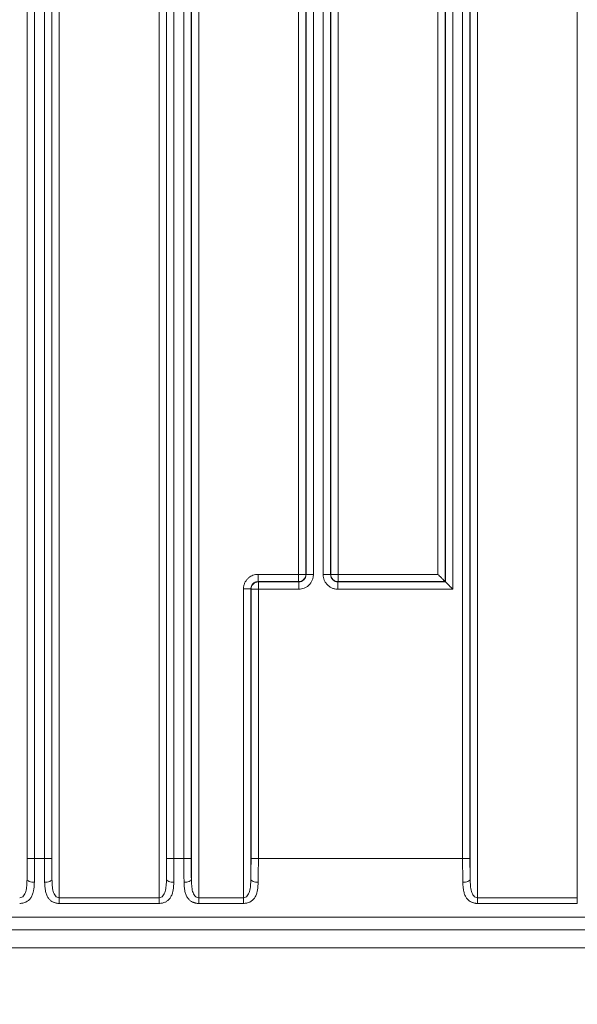
# Model space of a CAD drawing. Units: inches. Extents: x 0 to 46.8, y 0 to 33.1.
# Drawn here: x 25.4 to 26.9, y 13.4 to 16.1 of the extents above; entities that cross this region are included whole.
import ezdxf

# ---------------------------------------------------------------- set-up
doc = ezdxf.new("R2010")
doc.units = ezdxf.units.IN
doc.header["$MEASUREMENT"] = 0
doc.styles.add('SLDTEXTSTYLE0', font='TXT', dxfattribs={"width": 0.75})
doc.dimstyles.new('SLDDIMSTYLE0', dxfattribs={"dimtxt": 0.137795, "dimasz": 0.13, "dimexe": 0, "dimexo": 0.0625, "dimgap": 0.034449, "dimtad": 0, "dimtih": 1, "dimtoh": 1, "dimdec": 3, "dimrnd": 1e-09, "dimzin": 4, "dimdsep": 46, "dimtxsty": 'SLDTEXTSTYLE0', "dimblk1": 'NONE', "dimblk2": 'NONE', "dimsah": 1, "dimcen": 0.09, "dimadec": 0, "dimazin": 1, "dimtfac": 1, "dimtdec": 3, "dimtofl": 0, "dimtmove": 0, "dimatfit": 3, "dimldrblk": 'NONE', "dimfxl": 1, "dimfrac": 2, "dimtolj": 1, "dimtzin": 12, "dimarcsym": 0})
doc.dimstyles.new('SLDDIMSTYLE1', dxfattribs={"dimtxt": 0.137795, "dimasz": 0.13, "dimexe": 0, "dimexo": 0.0625, "dimgap": 0.034449, "dimtad": 0, "dimtih": 1, "dimtoh": 1, "dimdec": 3, "dimrnd": 1e-09, "dimzin": 12, "dimdsep": 46, "dimtxsty": 'SLDTEXTSTYLE0', "dimblk1": 'NONE', "dimblk2": 'NONE', "dimsah": 1, "dimcen": 0.09, "dimadec": 0, "dimazin": 3, "dimtfac": 1, "dimtdec": 3, "dimtofl": 0, "dimtmove": 0, "dimatfit": 3, "dimldrblk": 'NONE', "dimfxl": 1, "dimfrac": 2, "dimtolj": 1, "dimtzin": 12, "dimarcsym": 0})

# ---------------------------------------------------------------- blocks, each defined once
blk = doc.blocks.new('_D_58')
at = {"color": 7, "linetype": 'Continuous', "lineweight": 0, "transparency": 16777216}
blk.add_line((28.8926, 15.1371), (28.8926, 12.8459), dxfattribs=at)
at = {"color": 7, "linetype": 'Continuous', "lineweight": 0, "transparency": 16777216, "char_height": 0.1378, "attachment_point": 1, "rotation": 90, "style": 'SLDTEXTSTYLE0'}
for s, insert in [('2X', (28.8243, 12.6329, 0.0039)), ('4.616', (28.8243, 12.0111, 0.0039))]:
    blk.add_mtext(s, dxfattribs=dict(at, insert=insert))
blk = doc.blocks.new('_NONE')
blk = doc.blocks.new('_D_59')
at = {"color": 7, "linetype": 'Continuous', "lineweight": 0, "transparency": 16777216}
for p, q in [((29.3936, 13.2396), (29.3936, 15.8425)), ((29.1287, 13.0427), (29.3936, 13.2396)), ((29.1287, 13.0427), (29.1287, 12.8459))]:
    blk.add_line(p, q, dxfattribs=at)
at = {"color": 7, "linetype": 'Continuous', "lineweight": 0, "transparency": 16777216, "insert": (29.0605, 12.2758, 0.0039), "char_height": 0.1378, "attachment_point": 1, "rotation": 90, "style": 'SLDTEXTSTYLE0'}
blk.add_mtext('5.117', dxfattribs=at)
blk = doc.blocks.new('_D_60')
at = {"color": 7, "linetype": 'Continuous', "lineweight": 0, "transparency": 16777216}
for p, q in [((29.5356, 13.2396), (29.5356, 17.1243)), ((29.3497, 13.0427), (29.5356, 13.2396)), ((29.3497, 13.0427), (29.3497, 12.8459))]:
    blk.add_line(p, q, dxfattribs=at)
at = {"color": 7, "linetype": 'Continuous', "lineweight": 0, "transparency": 16777216, "insert": (29.2814, 12.2758, 0.0039), "char_height": 0.1378, "attachment_point": 1, "rotation": 90, "style": 'SLDTEXTSTYLE0'}
blk.add_mtext('5.259', dxfattribs=at)
blk = doc.blocks.new('_D_61')
at = {"color": 7, "linetype": 'Continuous', "lineweight": 0, "transparency": 16777216}
blk.add_line((29.5706, 13.6169), (29.5706, 12.8459), dxfattribs=at)
at = {"color": 7, "linetype": 'Continuous', "lineweight": 0, "transparency": 16777216, "insert": (29.5023, 12.2758, 0.0039), "char_height": 0.1378, "attachment_point": 1, "rotation": 90, "style": 'SLDTEXTSTYLE0'}
blk.add_mtext('5.294', dxfattribs=at)
blk = doc.blocks.new('_D_62')
at = {"color": 7, "linetype": 'Continuous', "lineweight": 0, "transparency": 16777216}
blk.add_line((24.5216, 13.5714), (30.3335, 13.5714), dxfattribs=at)
at = {"color": 7, "linetype": 'Continuous', "lineweight": 0, "transparency": 16777216, "insert": (30.3335, 13.6396, 0.0039), "char_height": 0.1378, "attachment_point": 1, "style": 'SLDTEXTSTYLE0'}
blk.add_mtext('0.000', dxfattribs=at)
blk = doc.blocks.new('_D_63')
at = {"color": 7, "linetype": 'Continuous', "lineweight": 0, "transparency": 16777216}
blk.add_line((28.932, 15.1765), (30.3335, 15.1765), dxfattribs=at)
at = {"color": 7, "linetype": 'Continuous', "lineweight": 0, "transparency": 16777216, "insert": (30.3335, 15.2447, 0.0039), "char_height": 0.1378, "attachment_point": 1, "style": 'SLDTEXTSTYLE0'}
blk.add_mtext('1.605', dxfattribs=at)
blk = doc.blocks.new('_D_64')
at = {"color": 7, "linetype": 'Continuous', "lineweight": 0, "transparency": 16777216}
blk.add_line((28.932, 18.3265), (30.3335, 18.3265), dxfattribs=at)
at = {"color": 7, "linetype": 'Continuous', "lineweight": 0, "transparency": 16777216, "insert": (30.3335, 18.3947, 0.0039), "char_height": 0.1378, "attachment_point": 1, "style": 'SLDTEXTSTYLE0'}
blk.add_mtext('4.755', dxfattribs=at)

msp = doc.modelspace()

# ---------------------------------------------------------------- linework, layer by layer
at = {"color": 7, "linetype": 'Continuous', "lineweight": 15}
for p, q in [((25.5296, 19.4342), (25.5296, 13.7083)), ((25.8016, 19.4342), (25.8016, 13.7083)), ((25.9096, 19.4342), (25.9096, 13.7083)), ((26.1816, 19.4342), (26.1816, 14.5902)), ((26.2896, 14.5902), (26.2896, 19.4342)), ((26.5616, 14.5902), (26.5616, 19.4342)), ((26.6696, 19.4342), (26.6696, 13.7083)), ((26.9416, 19.4342), (26.9416, 13.7083)), ((25.8216, 19.3839), (25.8216, 13.7586)), ((26.2016, 19.3839), (26.2016, 14.5902)), ((26.6496, 13.7586), (26.6496, 19.3839)), ((25.4622, 13.8155), (25.4622, 19.327)), ((25.489, 19.327), (25.489, 13.8155)), ((25.8222, 19.327), (25.8222, 13.8155)), ((25.8422, 13.8155), (25.8422, 19.327)), ((25.869, 19.327), (25.869, 13.8155)), ((26.2022, 19.327), (26.2022, 14.5896)), ((26.2222, 19.327), (26.2222, 14.5896)), ((26.249, 14.5896), (26.249, 19.327)), ((26.6022, 19.327), (26.6022, 14.5497)), ((26.629, 13.8155), (26.629, 19.327)), ((26.649, 13.8155), (26.649, 19.327)), ((26.0716, 14.5902), (26.0716, 14.5703)), ((26.1816, 14.5902), (26.0716, 14.5902)), ((26.2022, 14.5896), (26.2016, 14.5902)), ((26.2022, 14.5896), (26.2222, 14.5896)), ((26.249, 14.5896), (26.269, 14.5896)), ((26.5616, 14.5902), (26.2896, 14.5902)), ((26.0716, 14.5703), (26.0722, 14.5696)), ((26.1816, 14.5703), (26.0716, 14.5703)), ((26.1823, 14.5696), (26.0722, 14.5696)), ((26.1823, 14.5696), (26.1816, 14.5703)), ((26.1823, 14.5497), (26.1823, 14.5696)), ((26.2896, 14.5703), (26.2889, 14.5696)), ((26.2889, 14.5497), (26.2889, 14.5696)), ((26.5822, 14.5696), (26.2889, 14.5696)), ((26.5816, 14.5703), (26.2896, 14.5703)), ((26.0316, 14.5503), (26.0316, 13.7083)), ((26.0316, 14.5503), (26.0516, 14.5503)), ((26.0522, 14.5497), (26.0516, 14.5503)), ((26.0516, 14.5503), (26.0516, 13.7586)), ((26.0522, 14.5497), (26.0522, 13.8155)), ((26.0722, 14.5497), (26.0722, 13.8155)), ((26.1823, 14.5497), (26.0722, 14.5497)), ((26.6022, 14.5497), (26.2889, 14.5497)), ((25.4422, 13.8155), (25.4622, 13.8155)), ((25.4622, 13.8155), (25.489, 13.8155)), ((25.489, 13.8155), (25.509, 13.8155)), ((25.8222, 13.8155), (25.8422, 13.8155)), ((25.8422, 13.8155), (25.869, 13.8155)), ((25.869, 13.8155), (25.889, 13.8155)), ((26.0522, 13.8155), (26.0722, 13.8155)), ((26.629, 13.8155), (26.0722, 13.8155)), ((25.5296, 13.693), (25.5296, 13.7083)), ((25.8016, 13.7083), (25.5296, 13.7083)), ((25.8016, 13.693), (25.5296, 13.693)), ((25.8016, 13.693), (25.8016, 13.7083)), ((25.9096, 13.693), (25.9096, 13.7083)), ((26.0316, 13.7083), (25.9096, 13.7083)), ((26.0316, 13.693), (25.9096, 13.693)), ((26.0316, 13.693), (26.0316, 13.7083)), ((26.6696, 13.693), (26.6696, 13.7083)), ((26.9416, 13.7083), (26.6696, 13.7083)), ((26.9416, 13.693), (26.6696, 13.693)), ((26.9416, 13.693), (26.9416, 13.7083)), ((29.1176, 13.6213), (24.4926, 13.6213))]:
    msp.add_line(p, q, dxfattribs=at)
at = {"color": 144, "linetype": 'Continuous', "lineweight": 0}
for p, q in [((25.4416, 19.3839), (25.4416, 13.7586)), ((25.5096, 13.7586), (25.5096, 19.3839)), ((25.8896, 13.7586), (25.8896, 19.3839)), ((26.2696, 14.5902), (26.2696, 19.3839)), ((26.5816, 19.3839), (26.5816, 14.5703)), ((25.4422, 19.327), (25.4422, 13.8155)), ((25.509, 13.8155), (25.509, 19.327)), ((25.889, 13.8155), (25.889, 19.327)), ((26.269, 14.5896), (26.269, 19.327)), ((26.5822, 19.327), (26.5822, 14.5696)), ((26.2696, 14.5902), (26.269, 14.5896)), ((26.2896, 14.5703), (26.2896, 14.5765)), ((26.5822, 14.5696), (26.5816, 14.5703)), ((25.4422, 13.8225), (25.4416, 13.8225)), ((25.5096, 13.8225), (25.509, 13.8225)), ((25.8896, 13.8225), (25.889, 13.8225))]:
    msp.add_line(p, q, dxfattribs=at)
at = {"color": 8, "linetype": 'Continuous', "lineweight": 15}
msp.add_line((24.4926, 13.6556), (29.1176, 13.6556), dxfattribs=at)
at = {"color": 7, "linetype": 'Continuous', "lineweight": 15}
msp.add_arc((26.0723, 14.5496), 0.02, 134.9866, 179.8243, dxfattribs=at)
at = {"color": 144, "linetype": 'Continuous', "lineweight": 0}
msp.add_arc((26.1816, 14.5903), 0.02, 270.1757, 315.0134, dxfattribs=at)
at = {"color": 7, "linetype": 'Continuous', "lineweight": 15}
for points, knots in [([(26.0316, 14.5503), (26.0317, 14.5516), (26.0317, 14.5543), (26.0324, 14.5582), (26.0333, 14.5621), (26.0347, 14.5659), (26.0364, 14.5695), (26.0385, 14.5728), (26.0409, 14.576), (26.0436, 14.5789), (26.0471, 14.582), (26.0516, 14.5851), (26.0574, 14.5878), (26.0642, 14.5898), (26.0691, 14.5901), (26.0716, 14.5902)], [0, 0, 0, 0, 0.063563, 0.127238, 0.190924, 0.254535, 0.31804, 0.381449, 0.44476, 0.507973, 0.571106, 0.665427, 0.768407, 0.880068, 1, 1, 1, 1]), ([(26.2022, 14.5896), (26.2022, 14.5844), (26.2001, 14.5791), (26.1927, 14.5718), (26.1875, 14.5696), (26.1823, 14.5696)], [0, 0, 0, 0, 0.5, 0.5, 1, 1, 1, 1]), ([(26.2222, 14.5896), (26.2222, 14.5883), (26.2221, 14.5857), (26.2215, 14.5818), (26.2205, 14.578), (26.2188, 14.5731), (26.2157, 14.5672), (26.2107, 14.5611), (26.2046, 14.5561), (26.1976, 14.5525), (26.19, 14.5501), (26.1849, 14.5498), (26.1823, 14.5497)], [0, 0, 0, 0, 0.063003, 0.125222, 0.187264, 0.249741, 0.375792, 0.500368, 0.624989, 0.752141, 0.875511, 1, 1, 1, 1]), ([(26.2889, 14.5497), (26.2876, 14.5497), (26.285, 14.5498), (26.2811, 14.5504), (26.2773, 14.5513), (26.2724, 14.5531), (26.2666, 14.5562), (26.2605, 14.5612), (26.2555, 14.5672), (26.2518, 14.5742), (26.2494, 14.5817), (26.2491, 14.587), (26.249, 14.5896)], [0, 0, 0, 0, 0.06349, 0.125938, 0.187952, 0.250157, 0.375659, 0.500129, 0.624184, 0.749977, 0.873995, 1, 1, 1, 1]), ([(26.2889, 14.5696), (26.2837, 14.5696), (26.2785, 14.5718), (26.2711, 14.5791), (26.269, 14.5844), (26.269, 14.5896)], [0, 0, 0, 0, 0.5, 0.5, 1, 1, 1, 1]), ([(26.5816, 14.5703), (26.5815, 14.5703), (26.5814, 14.5705), (26.5808, 14.5711), (26.5799, 14.5719), (26.5787, 14.5731), (26.5773, 14.5746), (26.5753, 14.5766), (26.5726, 14.5793), (26.5694, 14.5824), (26.5657, 14.5861), (26.5631, 14.5887), (26.5616, 14.5902)], [0, 0, 0, 0, 0.06469, 0.132028, 0.202852, 0.277883, 0.357727, 0.442889, 0.564742, 0.705371, 0.827243, 1, 1, 1, 1]), ([(26.0716, 14.5703), (26.0706, 14.5702), (26.0688, 14.5702), (26.0662, 14.5696), (26.0636, 14.5687), (26.0613, 14.5675), (26.0592, 14.5661), (26.0567, 14.5639), (26.0541, 14.5605), (26.052, 14.5557), (26.0517, 14.5521), (26.0516, 14.5503)], [0, 0, 0, 0, 0.088303, 0.174688, 0.259178, 0.341798, 0.422571, 0.501526, 0.660279, 0.826374, 1, 1, 1, 1]), ([(26.0722, 14.5696), (26.0722, 14.5694), (26.0722, 14.5671), (26.0722, 14.5597), (26.0722, 14.5547), (26.0722, 14.5497)], [0, 0, 0, 0, 0.5, 0.5, 1, 1, 1, 1]), ([(26.6022, 14.5497), (26.6014, 14.5505), (26.5999, 14.552), (26.5978, 14.5541), (26.5961, 14.5558), (26.5938, 14.558), (26.5912, 14.5606), (26.5882, 14.5636), (26.5858, 14.5661), (26.5839, 14.568), (26.5826, 14.5692), (26.5824, 14.5695), (26.5822, 14.5696)], [0, 0, 0, 0, 0.092827, 0.172921, 0.240283, 0.294919, 0.435549, 0.557484, 0.683121, 0.797348, 0.90213, 1, 1, 1, 1]), ([(26.0722, 14.5497), (26.0671, 14.5497), (26.0621, 14.5497), (26.0548, 14.5497), (26.0525, 14.5497), (26.0522, 14.5497)], [0, 0, 0, 0, 0.5, 0.5, 1, 1, 1, 1]), ([(25.4622, 13.8155), (25.4622, 13.8128), (25.4622, 13.8073), (25.4622, 13.799), (25.4621, 13.7907), (25.462, 13.7825), (25.462, 13.7743), (25.4618, 13.7663), (25.4617, 13.7583), (25.4616, 13.7531), (25.4616, 13.7505)], [0, 0, 0, 0, 0.12346, 0.247358, 0.371696, 0.496473, 0.621692, 0.747352, 0.873455, 1, 1, 1, 1]), ([(25.4896, 13.7505), (25.4896, 13.7528), (25.4895, 13.7574), (25.4894, 13.7645), (25.4893, 13.7716), (25.4892, 13.7789), (25.4891, 13.7862), (25.4891, 13.7935), (25.489, 13.8008), (25.489, 13.8082), (25.489, 13.8131), (25.489, 13.8155)], [0, 0, 0, 0, 0.112575, 0.224783, 0.336624, 0.448099, 0.559208, 0.669953, 0.780333, 0.890348, 1, 1, 1, 1]), ([(25.8422, 13.8155), (25.8422, 13.8128), (25.8422, 13.8073), (25.8422, 13.799), (25.8421, 13.7907), (25.842, 13.7825), (25.842, 13.7743), (25.8418, 13.7663), (25.8417, 13.7583), (25.8416, 13.7531), (25.8416, 13.7505)], [0, 0, 0, 0, 0.12346, 0.247358, 0.371696, 0.496473, 0.621692, 0.747352, 0.873455, 1, 1, 1, 1]), ([(25.8696, 13.7505), (25.8696, 13.7528), (25.8695, 13.7574), (25.8694, 13.7645), (25.8693, 13.7716), (25.8692, 13.7789), (25.8691, 13.7862), (25.8691, 13.7935), (25.869, 13.8008), (25.869, 13.8082), (25.869, 13.8131), (25.869, 13.8155)], [0, 0, 0, 0, 0.112575, 0.224783, 0.336624, 0.448099, 0.559208, 0.669953, 0.780333, 0.890348, 1, 1, 1, 1]), ([(26.0516, 13.7586), (26.0516, 13.7607), (26.0517, 13.7649), (26.0519, 13.7715), (26.052, 13.7781), (26.0521, 13.7859), (26.0521, 13.795), (26.0522, 13.8052), (26.0522, 13.8121), (26.0522, 13.8155)], [0, 0, 0, 0, 0.118189, 0.236042, 0.353849, 0.471901, 0.64842, 0.824135, 1, 1, 1, 1]), ([(26.0722, 13.8155), (26.0722, 13.8128), (26.0722, 13.8073), (26.0722, 13.799), (26.0721, 13.7907), (26.072, 13.7825), (26.072, 13.7743), (26.0718, 13.7663), (26.0717, 13.7583), (26.0716, 13.7531), (26.0716, 13.7505)], [0, 0, 0, 0, 0.12345, 0.247341, 0.371675, 0.496452, 0.621672, 0.747336, 0.873445, 1, 1, 1, 1]), ([(26.6296, 13.7505), (26.6296, 13.7528), (26.6295, 13.7574), (26.6294, 13.7645), (26.6293, 13.7716), (26.6292, 13.7789), (26.6291, 13.7862), (26.6291, 13.7935), (26.629, 13.8008), (26.629, 13.8082), (26.629, 13.8131), (26.629, 13.8155)], [0, 0, 0, 0, 0.112575, 0.224783, 0.336624, 0.448099, 0.559208, 0.669953, 0.780333, 0.890348, 1, 1, 1, 1]), ([(26.649, 13.8155), (26.6488, 13.8155), (26.6483, 13.8155), (26.6462, 13.8155), (26.6447, 13.8155), (26.6408, 13.8155), (26.6385, 13.8155), (26.6338, 13.8155), (26.6313, 13.8155), (26.629, 13.8155)], [0, 0, 0, 0, 0.25, 0.25, 0.5, 0.5, 0.75, 0.75, 1, 1, 1, 1]), ([(25.4416, 13.7586), (25.4415, 13.7527), (25.4413, 13.7469), (25.4403, 13.7358), (25.4395, 13.7305), (25.4368, 13.721), (25.4348, 13.7167), (25.4292, 13.7103), (25.4255, 13.7083), (25.4216, 13.7083)], [0, 0, 0, 0, 0.25, 0.25, 0.5, 0.5, 0.75, 0.75, 1, 1, 1, 1]), ([(25.4616, 13.7505), (25.4615, 13.7485), (25.4614, 13.7445), (25.461, 13.739), (25.4605, 13.7338), (25.4597, 13.7291), (25.4588, 13.7247), (25.4572, 13.7187), (25.4543, 13.7114), (25.449, 13.704), (25.4426, 13.6986), (25.4363, 13.6955), (25.4307, 13.6939), (25.4262, 13.6931), (25.4231, 13.693), (25.4216, 13.693)], [0, 0, 0, 0, 0.072884, 0.141913, 0.20715, 0.268674, 0.326574, 0.380963, 0.519786, 0.64393, 0.750269, 0.848383, 0.899953, 0.950031, 1, 1, 1, 1]), ([(25.4616, 13.7505), (25.4593, 13.7505), (25.4568, 13.7507), (25.452, 13.7516), (25.4497, 13.7522), (25.4458, 13.7538), (25.4443, 13.7547), (25.4422, 13.7566), (25.4417, 13.7576), (25.4416, 13.7586)], [0, 0, 0, 0, 0.25, 0.25, 0.5, 0.5, 0.75, 0.75, 1, 1, 1, 1]), ([(25.4896, 13.7505), (25.4919, 13.7505), (25.4944, 13.7507), (25.4992, 13.7516), (25.5015, 13.7522), (25.5054, 13.7538), (25.5069, 13.7547), (25.509, 13.7567), (25.5095, 13.7577), (25.5096, 13.7586)], [0, 0, 0, 0, 0.25, 0.25, 0.5, 0.5, 0.75, 0.75, 1, 1, 1, 1]), ([(25.5296, 13.693), (25.5286, 13.693), (25.5266, 13.693), (25.5238, 13.6933), (25.5209, 13.6938), (25.5182, 13.6946), (25.5154, 13.6955), (25.5114, 13.6972), (25.5063, 13.7004), (25.5007, 13.7059), (25.496, 13.7133), (25.4925, 13.7231), (25.4902, 13.7355), (25.4898, 13.7452), (25.4896, 13.7505)], [0, 0, 0, 0, 0.032171, 0.064056, 0.09602, 0.128427, 0.161628, 0.195945, 0.287441, 0.38637, 0.508748, 0.645409, 0.808036, 1, 1, 1, 1]), ([(25.5296, 13.7083), (25.5257, 13.7083), (25.522, 13.7103), (25.5164, 13.7167), (25.5144, 13.721), (25.5117, 13.7306), (25.5109, 13.7359), (25.5099, 13.7469), (25.5097, 13.7527), (25.5096, 13.7586)], [0, 0, 0, 0, 0.25, 0.25, 0.5, 0.5, 0.75, 0.75, 1, 1, 1, 1]), ([(25.8216, 13.7586), (25.8215, 13.7527), (25.8213, 13.7469), (25.8203, 13.7358), (25.8195, 13.7305), (25.8168, 13.721), (25.8148, 13.7167), (25.8092, 13.7103), (25.8055, 13.7083), (25.8016, 13.7083)], [0, 0, 0, 0, 0.25, 0.25, 0.5, 0.5, 0.75, 0.75, 1, 1, 1, 1]), ([(25.8416, 13.7505), (25.8415, 13.7485), (25.8414, 13.7445), (25.841, 13.739), (25.8405, 13.7338), (25.8397, 13.7291), (25.8388, 13.7247), (25.8372, 13.7187), (25.8343, 13.7114), (25.829, 13.704), (25.8226, 13.6986), (25.8163, 13.6955), (25.8107, 13.6939), (25.8062, 13.6931), (25.8031, 13.693), (25.8016, 13.693)], [0, 0, 0, 0, 0.072884, 0.141913, 0.20715, 0.268674, 0.326574, 0.380963, 0.519786, 0.64393, 0.750269, 0.848383, 0.899953, 0.950031, 1, 1, 1, 1]), ([(25.8416, 13.7505), (25.8393, 13.7505), (25.8368, 13.7507), (25.832, 13.7516), (25.8297, 13.7522), (25.8258, 13.7538), (25.8243, 13.7547), (25.8222, 13.7566), (25.8217, 13.7576), (25.8216, 13.7586)], [0, 0, 0, 0, 0.25, 0.25, 0.5, 0.5, 0.75, 0.75, 1, 1, 1, 1]), ([(25.8696, 13.7505), (25.8719, 13.7505), (25.8744, 13.7507), (25.8792, 13.7516), (25.8815, 13.7522), (25.8854, 13.7538), (25.8869, 13.7547), (25.889, 13.7567), (25.8895, 13.7577), (25.8896, 13.7586)], [0, 0, 0, 0, 0.25, 0.25, 0.5, 0.5, 0.75, 0.75, 1, 1, 1, 1]), ([(25.9096, 13.693), (25.9086, 13.693), (25.9066, 13.693), (25.9038, 13.6933), (25.9009, 13.6938), (25.8982, 13.6946), (25.8954, 13.6955), (25.8914, 13.6972), (25.8863, 13.7004), (25.8807, 13.7059), (25.876, 13.7133), (25.8725, 13.7231), (25.8702, 13.7355), (25.8698, 13.7452), (25.8696, 13.7505)], [0, 0, 0, 0, 0.032171, 0.064056, 0.09602, 0.128427, 0.161628, 0.195945, 0.287441, 0.38637, 0.508748, 0.645409, 0.808036, 1, 1, 1, 1]), ([(25.9096, 13.7083), (25.9057, 13.7083), (25.902, 13.7103), (25.8964, 13.7167), (25.8944, 13.721), (25.8917, 13.7306), (25.8909, 13.7359), (25.8899, 13.7469), (25.8897, 13.7527), (25.8896, 13.7586)], [0, 0, 0, 0, 0.25, 0.25, 0.5, 0.5, 0.75, 0.75, 1, 1, 1, 1]), ([(26.0516, 13.7586), (26.0515, 13.7527), (26.0513, 13.7469), (26.0503, 13.7358), (26.0495, 13.7306), (26.0468, 13.721), (26.0448, 13.7167), (26.0392, 13.7103), (26.0355, 13.7083), (26.0316, 13.7083)], [0, 0, 0, 0, 0.25, 0.25, 0.5, 0.5, 0.75, 0.75, 1, 1, 1, 1]), ([(26.0716, 13.7505), (26.0715, 13.7485), (26.0714, 13.7445), (26.071, 13.739), (26.0705, 13.7338), (26.0697, 13.7291), (26.0688, 13.7247), (26.0672, 13.7187), (26.0643, 13.7114), (26.059, 13.704), (26.0526, 13.6986), (26.0463, 13.6955), (26.0407, 13.6939), (26.0362, 13.6931), (26.0331, 13.693), (26.0316, 13.693)], [0, 0, 0, 0, 0.072885, 0.141914, 0.207151, 0.268675, 0.326575, 0.380962, 0.519785, 0.64393, 0.750269, 0.848383, 0.899953, 0.950031, 1, 1, 1, 1]), ([(26.0716, 13.7505), (26.0693, 13.7505), (26.0668, 13.7507), (26.062, 13.7516), (26.0597, 13.7522), (26.0558, 13.7538), (26.0543, 13.7547), (26.0522, 13.7566), (26.0517, 13.7576), (26.0516, 13.7586)], [0, 0, 0, 0, 0.25, 0.25, 0.5, 0.5, 0.75, 0.75, 1, 1, 1, 1]), ([(26.6296, 13.7505), (26.6319, 13.7505), (26.6344, 13.7507), (26.6392, 13.7516), (26.6415, 13.7522), (26.6454, 13.7538), (26.6469, 13.7547), (26.649, 13.7567), (26.6495, 13.7577), (26.6496, 13.7586)], [0, 0, 0, 0, 0.25, 0.25, 0.5, 0.5, 0.75, 0.75, 1, 1, 1, 1]), ([(26.6696, 13.693), (26.6686, 13.693), (26.6666, 13.693), (26.6638, 13.6933), (26.6609, 13.6938), (26.6582, 13.6946), (26.6554, 13.6955), (26.6514, 13.6972), (26.6463, 13.7004), (26.6407, 13.7059), (26.636, 13.7133), (26.6325, 13.7231), (26.6302, 13.7355), (26.6298, 13.7452), (26.6296, 13.7505)], [0, 0, 0, 0, 0.032171, 0.064056, 0.09602, 0.128427, 0.161628, 0.195945, 0.287441, 0.38637, 0.508748, 0.645409, 0.808036, 1, 1, 1, 1]), ([(26.6696, 13.7083), (26.6657, 13.7083), (26.662, 13.7103), (26.6564, 13.7167), (26.6544, 13.721), (26.6517, 13.7306), (26.6509, 13.7359), (26.6499, 13.7469), (26.6497, 13.7527), (26.6496, 13.7586)], [0, 0, 0, 0, 0.25, 0.25, 0.5, 0.5, 0.75, 0.75, 1, 1, 1, 1])]:
    msp.add_open_spline(points, degree=3, knots=knots, dxfattribs=at)
at = {"color": 144, "linetype": 'Continuous', "lineweight": 0}
for points in [[(26.1816, 14.5902), (26.1867, 14.5902), (26.1917, 14.5902), (26.1991, 14.5902), (26.2013, 14.5902), (26.2016, 14.5902)], [(26.1816, 14.5703), (26.1816, 14.5705), (26.1816, 14.5728), (26.1816, 14.5801), (26.1816, 14.5852), (26.1816, 14.5902)], [(26.2896, 14.5703), (26.2844, 14.5703), (26.2792, 14.5724), (26.2718, 14.5798), (26.2696, 14.585), (26.2696, 14.5902)], [(26.2696, 14.5902), (26.2699, 14.5902), (26.2721, 14.5902), (26.2795, 14.5902), (26.2845, 14.5902), (26.2896, 14.5902)]]:
    msp.add_open_spline(points, degree=3, knots=[0, 0, 0, 0, 0.5, 0.5, 1, 1, 1, 1], dxfattribs=at)
for points in [[(26.2016, 14.5902), (26.2016, 14.585), (26.1994, 14.5798), (26.1957, 14.5761)], [(26.2896, 14.5902), (26.2896, 14.5852), (26.2896, 14.5801), (26.2896, 14.5765)], [(25.4422, 13.8155), (25.4422, 13.796), (25.442, 13.7764), (25.4416, 13.7586)], [(25.5096, 13.7586), (25.5092, 13.7765), (25.509, 13.796), (25.509, 13.8155)], [(25.8896, 13.7586), (25.8892, 13.7765), (25.889, 13.796), (25.889, 13.8155)]]:
    msp.add_open_spline(points, degree=3, dxfattribs=at)
at = {"color": 7, "linetype": 'Continuous', "lineweight": 15}
for points in [[(26.0722, 14.5696), (26.0669, 14.5696), (26.0618, 14.5675), (26.0581, 14.5638)], [(25.8222, 13.8155), (25.8222, 13.796), (25.822, 13.7764), (25.8216, 13.7586)], [(26.6496, 13.7586), (26.6492, 13.7765), (26.649, 13.796), (26.649, 13.8155)]]:
    msp.add_open_spline(points, degree=3, dxfattribs=at)

# ---------------------------------------------------------------- dimensions: what is measured, and where the dimension line sits
at = {"color": 7, "linetype": 'Continuous', "lineweight": 0}
for feature_location, offset, dtype, origin, dimstyle, picture, middle in [((28.8926, 18.3265, 0.0039), (1.4409, 0), 0, (24.4822, 13.5714, 0.0039), 'SLDDIMSTYLE1', '_D_64', (30.6186, 18.3265)), ((29.5356, 17.1637, 0.0039), (-0.1859, -4.3178), 1, (24.2768, 13.7886, 0.0039), 'SLDDIMSTYLE1', '_D_60', (29.3497, 12.5608)), ((29.3936, 15.8818, 0.0039), (-0.2649, -3.0359), 1, (24.2768, 13.7886, 0.0039), 'SLDDIMSTYLE1', '_D_59', (29.1287, 12.5608)), ((28.8926, 15.1765, 0.0039), (1.4409, 0), 0, (24.4822, 13.5714, 0.0039), 'SLDDIMSTYLE1', '_D_63', (30.6186, 15.1765)), ((29.5706, 13.6563, 0.0039), (0, -0.8104), 1, (24.2768, 13.7886, 0.0039), 'SLDDIMSTYLE1', '_D_61', (29.5706, 12.5608)), ((24.4822476234, 13.5713757786, 0.0039370079), (5.8512540037, 0), 0, (24.4822476234, 13.5713757786, 0.0039370079), 'SLDDIMSTYLE0', '_D_62', (30.6185656074, 13.5713757786))]:
    dim = msp.add_ordinate_dim(feature_location=feature_location, offset=offset, dtype=dtype, origin=origin, dimstyle=dimstyle, dxfattribs=at)
    dim.commit()
    dim.dimension.update_dxf_attribs({"geometry": picture, "text_midpoint": middle})
dim = msp.add_ordinate_dim(feature_location=(28.8926, 15.1765, 0.0039), offset=(0, -2.3306), dtype=1, origin=(24.2768, 13.7886, 0.0039), text='<> 2X', dimstyle='SLDDIMSTYLE1', dxfattribs=at)
dim.commit()
dim.dimension.update_dxf_attribs({"geometry": '_D_58', "text_midpoint": (28.8926, 12.4285)})

doc.saveas('drawing.dxf')
